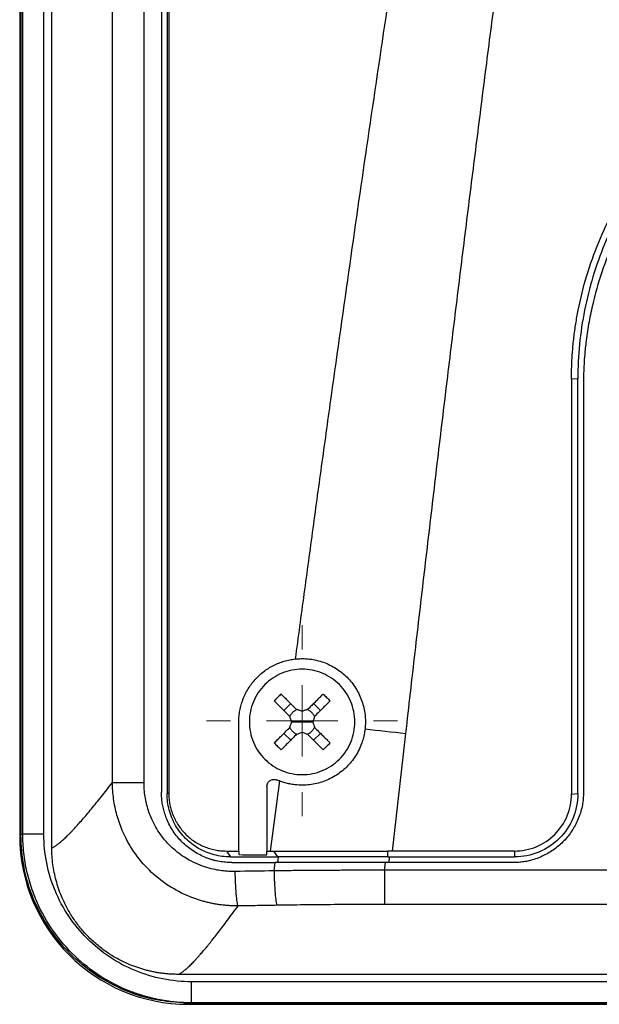
# Model space of a CAD drawing. Units: millimetres. Extents: x 17171 to 20338, y -738 to 2012.
# Drawn here: x 18057 to 18099, y 1271 to 1341 of the extents above; entities that cross this region are included whole.
import ezdxf

# ---------------------------------------------------------------- set-up
doc = ezdxf.new("R2010")
doc.units = ezdxf.units.MM

# ---------------------------------------------------------------- blocks, each defined once
blk = doc.blocks.new('SW_CENTERMARKSYMBOL_85')
at = {"color": 0, "linetype": 'Continuous', "lineweight": 0}
for p, q in [((0, 5.08), (0, 6.79)), ((0, 0), (0, 2.54)), ((-5.08, 0), (-6.79, 0)), ((0, 0), (-2.54, 0)), ((0, 0), (0, -2.54)), ((0, 0), (2.54, 0)), ((5.08, 0), (6.79, 0)), ((0, -5.08), (0, -6.79))]:
    blk.add_line(p, q, dxfattribs=at)

msp = doc.modelspace()

# ---------------------------------------------------------------- linework, layer by layer
at = {"color": 7, "linetype": 'Continuous', "lineweight": 25}
for p, q in [((18059.777, 1281.74), (18059.777, 1470.588)), ((18057.492, 1469.777), (18057.492, 1282.616)), ((18057.57, 1469.7), (18057.57, 1282.695)), ((18057.71, 1282.716), (18057.71, 1469.629)), ((18059.209, 1282.716), (18059.208, 1469.629)), ((18064.083, 1286.385), (18064.083, 1369.697)), ((18066.332, 1286.385), (18066.333, 1369.697)), ((18067.57, 1369.697), (18067.57, 1285.697)), ((18067.97, 1369.697), (18067.97, 1285.597)), ((18068.094, 1369.697), (18068.094, 1285.597)), ((18097.17, 1315.097), (18096.719, 1315.066)), ((18096.719, 1315.066), (18096.719, 1285.566)), ((18097.17, 1285.597), (18097.17, 1315.097)), ((18097.57, 1314.697), (18097.57, 1285.697)), ((18076.27, 1291.509), (18076.758, 1291.997)), ((18078.871, 1291.509), (18078.383, 1291.997)), ((18073.07, 1281.517), (18073.07, 1290.697)), ((18076.82, 1290.697), (18077.57, 1290.697)), ((18077.57, 1290.697), (18078.32, 1290.697)), ((18076.27, 1289.884), (18076.758, 1289.396)), ((18078.383, 1289.396), (18078.871, 1289.884)), ((18084.92, 1289.877), (18083.975, 1281.518)), ((18075.07, 1286.114), (18075.07, 1281.517)), ((18075.955, 1286.497), (18075.306, 1281.517)), ((18068.094, 1285.597), (18067.97, 1285.597)), ((18096.719, 1285.566), (18097.17, 1285.597)), ((18057.57, 1282.695), (18057.492, 1282.616)), ((18072.184, 1281.517), (18073.07, 1281.517)), ((18072.184, 1281.517), (18072.47, 1281.097)), ((18075.07, 1281.517), (18075.306, 1281.517)), ((18075.547, 1281.517), (18075.818, 1281.097)), ((18083.975, 1281.518), (18083.669, 1281.518)), ((18083.669, 1281.097), (18083.669, 1281.518)), ((18092.67, 1281.518), (18083.975, 1281.518)), ((18092.67, 1281.518), (18092.67, 1281.097)), ((18075.576, 1280.106), (18075.652, 1280.697)), ((18083.428, 1280.145), (18083.49, 1280.697)), ((18092.57, 1280.697), (18083.49, 1280.697)), ((18083.669, 1281.097), (18092.67, 1281.097)), ((18191.713, 1280.145), (18083.428, 1280.145)), ((18191.713, 1277.717), (18083.428, 1277.717)), ((18243.442, 1272.747), (18068.778, 1272.747)), ((18242.488, 1272.221), (18069.712, 1272.221)), ((18069.146, 1270.724), (18069.628, 1270.701)), ((18069.572, 1270.697), (18069.147, 1270.738)), ((18069.572, 1270.697), (18069.49, 1270.618)), ((18069.58, 1270.697), (18069.572, 1270.697)), ((18242.571, 1270.697), (18069.572, 1270.697)), ((18242.488, 1270.721), (18069.712, 1270.721)), ((18069.49, 1270.618), (18242.651, 1270.618))]:
    msp.add_line(p, q, dxfattribs=at)
at = {"color": 8, "linetype": 'Continuous', "lineweight": 25}
for p, q in [((18075.852, 1280.697), (18075.898, 1281.053)), ((18083.763, 1281.046), (18083.723, 1280.697))]:
    msp.add_line(p, q, dxfattribs=at)
at = {"color": 7, "linetype": 'Continuous', "lineweight": 25, "flags": 128}
msp.add_lwpolyline([(18072.47, 1281.097), (18072.889, 1281.097), (18073.307, 1281.097), (18073.726, 1281.097), (18074.144, 1281.097), (18074.562, 1281.097), (18074.981, 1281.097), (18075.399, 1281.097), (18075.818, 1281.097)], dxfattribs=at)
at = {"color": 7, "linetype": 'Continuous', "lineweight": 25}
msp.add_ellipse((18069.494, 1282.62), major_axis=(-8.488, -8.488), ratio=0.999695, start_param=5.497939, end_param=7.068431, dxfattribs=at)
for points, knots in [([(18077.102, 1295.172), (18077.308, 1296.713), (18077.721, 1299.807), (18078.354, 1304.468), (18078.999, 1309.169), (18079.869, 1315.441), (18080.949, 1323.108), (18082.269, 1332.274), (18083.614, 1341.367), (18085.026, 1350.648), (18086.499, 1360.083), (18087.525, 1366.463), (18088.044, 1369.697)], [0, 0, 0, 0, 0.061903, 0.124347, 0.187332, 0.250858, 0.376555, 0.495679, 0.619678, 0.74266, 0.869562, 1, 1, 1, 1]), ([(18094.854, 1368.737), (18094.633, 1367.154), (18094.186, 1363.966), (18093.524, 1359.146), (18092.861, 1354.253), (18092.199, 1349.287), (18091.536, 1344.248), (18090.874, 1339.136), (18090.212, 1333.952), (18089.55, 1328.694), (18088.887, 1323.364), (18088.225, 1317.961), (18087.563, 1312.485), (18086.901, 1306.936), (18086.239, 1301.315), (18085.577, 1295.62), (18085.14, 1291.799), (18084.92, 1289.877)], [0, 0, 0, 0, 0.060305, 0.121517, 0.183638, 0.246667, 0.310605, 0.375451, 0.441207, 0.507872, 0.575446, 0.64393, 0.713323, 0.783627, 0.854841, 0.926965, 1, 1, 1, 1]), ([(18096.719, 1315.066), (18096.72, 1315.231), (18096.722, 1315.562), (18096.737, 1316.057), (18096.761, 1316.551), (18096.794, 1317.044), (18096.837, 1317.537), (18096.89, 1318.028), (18096.952, 1318.518), (18097.024, 1319.008), (18097.106, 1319.497), (18097.321, 1320.648), (18097.767, 1322.443), (18098.618, 1324.822), (18099.698, 1327.105), (18100.992, 1329.256), (18102.48, 1331.257), (18104.145, 1333.091), (18105.979, 1334.756), (18107.98, 1336.244), (18110.131, 1337.538), (18112.414, 1338.618), (18114.793, 1339.469), (18116.749, 1339.955), (18118.227, 1340.217), (18119.207, 1340.351), (18120.192, 1340.447), (18121.18, 1340.507), (18121.84, 1340.514), (18122.17, 1340.518)], [0, 0, 0, 0, 0.012409, 0.0248, 0.037176, 0.049544, 0.061907, 0.07427, 0.086639, 0.099017, 0.111409, 0.12382, 0.186916, 0.250025, 0.313121, 0.376229, 0.43811, 0.500003, 0.561883, 0.623777, 0.686872, 0.749981, 0.813077, 0.876185, 0.900984, 0.925727, 0.950452, 0.975197, 1, 1, 1, 1]), ([(18122.17, 1340.097), (18120.534, 1340.097), (18118.898, 1339.935), (18115.688, 1339.297), (18114.115, 1338.82), (18111.092, 1337.567), (18109.642, 1336.792), (18106.921, 1334.974), (18105.65, 1333.931), (18103.336, 1331.617), (18102.293, 1330.346), (18100.475, 1327.625), (18099.7, 1326.175), (18098.447, 1323.152), (18097.97, 1321.579), (18097.332, 1318.369), (18097.171, 1316.733), (18097.171, 1315.097)], [0, 0, 0, 0, 0.125, 0.125, 0.25, 0.25, 0.375, 0.375, 0.5, 0.5, 0.625, 0.625, 0.75, 0.75, 0.875, 0.875, 1, 1, 1, 1]), ([(18122.57, 1339.697), (18122.404, 1339.696), (18122.072, 1339.694), (18121.575, 1339.679), (18121.081, 1339.655), (18120.591, 1339.622), (18120.103, 1339.579), (18119.334, 1339.495), (18118.282, 1339.341), (18116.592, 1338.996), (18114.569, 1338.423), (18111.636, 1337.271), (18108.276, 1335.383), (18104.799, 1332.468), (18101.884, 1328.991), (18099.996, 1325.632), (18098.844, 1322.698), (18098.271, 1320.675), (18097.927, 1318.985), (18097.748, 1317.772), (18097.641, 1316.675), (18097.581, 1315.69), (18097.574, 1315.029), (18097.57, 1314.697)], [0, 0, 0, 0, 0.012729, 0.025388, 0.037982, 0.050515, 0.062992, 0.075418, 0.109637, 0.144235, 0.207192, 0.270079, 0.384879, 0.499999, 0.615107, 0.729922, 0.792797, 0.855767, 0.890353, 0.924585, 0.949481, 0.974606, 1, 1, 1, 1]), ([(18073.07, 1290.697), (18073.071, 1290.765), (18073.073, 1290.903), (18073.087, 1291.108), (18073.11, 1291.311), (18073.143, 1291.513), (18073.185, 1291.713), (18073.235, 1291.911), (18073.296, 1292.108), (18073.434, 1292.497), (18073.708, 1293.057), (18074.206, 1293.722), (18074.815, 1294.288), (18075.402, 1294.656), (18075.903, 1294.884), (18076.292, 1295.018), (18076.692, 1295.119), (18076.965, 1295.154), (18077.102, 1295.172)], [0, 0, 0, 0, 0.031295, 0.062393, 0.093358, 0.124257, 0.155155, 0.186118, 0.217212, 0.248501, 0.373802, 0.499093, 0.624318, 0.749692, 0.812493, 0.874792, 0.937118, 1, 1, 1, 1]), ([(18077.102, 1295.172), (18077.169, 1295.178), (18077.302, 1295.19), (18077.503, 1295.198), (18077.704, 1295.196), (18077.905, 1295.186), (18078.205, 1295.156), (18078.602, 1295.087), (18079.084, 1294.944), (18079.548, 1294.749), (18080.132, 1294.422), (18080.789, 1293.895), (18081.312, 1293.235), (18081.635, 1292.649), (18081.827, 1292.184), (18081.967, 1291.701), (18082.042, 1291.26), (18082.071, 1290.871), (18082.073, 1290.535), (18082.053, 1290.313), (18082.043, 1290.202)], [0, 0, 0, 0, 0.025133, 0.050201, 0.075252, 0.100338, 0.125508, 0.18809, 0.250732, 0.313296, 0.375759, 0.500462, 0.625148, 0.687546, 0.750039, 0.812524, 0.874919, 0.916648, 0.958265, 1, 1, 1, 1]), ([(18077.57, 1294.447), (18077.08, 1294.447), (18076.589, 1294.349), (18075.682, 1293.973), (18075.266, 1293.695), (18074.572, 1293.001), (18074.294, 1292.585), (18073.918, 1291.678), (18073.82, 1291.187), (18073.82, 1290.697)], [0, 0, 0, 0, 0.25, 0.25, 0.5, 0.5, 0.75, 0.75, 1, 1, 1, 1]), ([(18081.32, 1290.697), (18081.32, 1291.187), (18081.223, 1291.678), (18080.847, 1292.585), (18080.569, 1293.001), (18079.875, 1293.695), (18079.459, 1293.973), (18078.552, 1294.349), (18078.061, 1294.447), (18077.57, 1294.447)], [0, 0, 0, 0, 0.25, 0.25, 0.5, 0.5, 0.75, 0.75, 1, 1, 1, 1]), ([(18076.074, 1292.681), (18076.154, 1292.601), (18076.32, 1292.435), (18076.581, 1292.174), (18076.863, 1291.892), (18077.058, 1291.697), (18077.158, 1291.597)], [0, 0, 0, 0, 0.223039, 0.464057, 0.723054, 1, 1, 1, 1]), ([(18079.067, 1292.681), (18078.995, 1292.609), (18078.852, 1292.466), (18078.636, 1292.25), (18078.419, 1292.033), (18078.201, 1291.815), (18078.055, 1291.669), (18077.983, 1291.597)], [0, 0, 0, 0, 0.200134, 0.400067, 0.599933, 0.799866, 1, 1, 1, 1]), ([(18079.067, 1292.681), (18079.15, 1292.6), (18079.314, 1292.439), (18079.475, 1292.274), (18079.555, 1292.193)], [0, 0, 0, 0, 0.504806, 1, 1, 1, 1]), ([(18075.586, 1292.193), (18075.658, 1292.121), (18075.801, 1291.978), (18076.017, 1291.762), (18076.234, 1291.545), (18076.452, 1291.327), (18076.598, 1291.182), (18076.67, 1291.109)], [0, 0, 0, 0, 0.2001338, 0.4000669, 0.5999331, 0.7998662, 1, 1, 1, 1]), ([(18079.555, 1292.193), (18079.476, 1292.115), (18079.312, 1291.95), (18079.053, 1291.691), (18078.77, 1291.408), (18078.573, 1291.211), (18078.47, 1291.109)], [0, 0, 0, 0, 0.2189229, 0.4585462, 0.7189029, 1, 1, 1, 1]), ([(18076.692, 1291.073), (18076.705, 1291.101), (18076.73, 1291.156), (18076.777, 1291.235), (18076.831, 1291.308), (18076.891, 1291.374), (18076.958, 1291.435), (18077.031, 1291.488), (18077.11, 1291.537), (18077.167, 1291.562), (18077.194, 1291.575)], [0, 0, 0, 0, 0.1262377, 0.250871, 0.3750904, 0.5000986, 0.6189651, 0.7456903, 0.8747559, 1, 1, 1, 1]), ([(18077.947, 1291.575), (18077.975, 1291.562), (18078.03, 1291.537), (18078.108, 1291.49), (18078.182, 1291.436), (18078.248, 1291.376), (18078.308, 1291.309), (18078.362, 1291.236), (18078.411, 1291.157), (18078.436, 1291.101), (18078.449, 1291.073)], [0, 0, 0, 0, 0.126238, 0.250871, 0.37509, 0.500099, 0.618965, 0.74569, 0.874756, 1, 1, 1, 1]), ([(18073.82, 1290.697), (18073.82, 1290.206), (18073.918, 1289.715), (18074.294, 1288.808), (18074.572, 1288.392), (18075.266, 1287.698), (18075.682, 1287.42), (18076.589, 1287.044), (18077.08, 1286.947), (18077.57, 1286.947)], [0, 0, 0, 0, 0.25, 0.25, 0.5, 0.5, 0.75, 0.75, 1, 1, 1, 1]), ([(18075.586, 1289.2), (18075.665, 1289.279), (18075.829, 1289.443), (18076.088, 1289.702), (18076.371, 1289.985), (18076.568, 1290.182), (18076.67, 1290.285)], [0, 0, 0, 0, 0.218923, 0.458546, 0.718903, 1, 1, 1, 1]), ([(18077.194, 1289.818), (18077.166, 1289.831), (18077.111, 1289.856), (18077.032, 1289.903), (18076.959, 1289.957), (18076.893, 1290.017), (18076.833, 1290.084), (18076.779, 1290.157), (18076.73, 1290.236), (18076.705, 1290.293), (18076.692, 1290.32)], [0, 0, 0, 0, 0.1262377, 0.250871, 0.3750904, 0.5000986, 0.6189651, 0.7456903, 0.8747559, 1, 1, 1, 1]), ([(18077.57, 1286.947), (18078.061, 1286.947), (18078.552, 1287.044), (18079.459, 1287.42), (18079.875, 1287.698), (18080.569, 1288.392), (18080.847, 1288.808), (18081.223, 1289.715), (18081.32, 1290.206), (18081.32, 1290.697)], [0, 0, 0, 0, 0.25, 0.25, 0.5, 0.5, 0.75, 0.75, 1, 1, 1, 1]), ([(18078.449, 1290.32), (18078.436, 1290.292), (18078.411, 1290.237), (18078.364, 1290.159), (18078.31, 1290.086), (18078.25, 1290.019), (18078.183, 1289.959), (18078.11, 1289.905), (18078.031, 1289.856), (18077.974, 1289.831), (18077.947, 1289.818)], [0, 0, 0, 0, 0.126238, 0.250871, 0.37509, 0.500099, 0.618965, 0.74569, 0.874756, 1, 1, 1, 1]), ([(18078.47, 1290.285), (18078.553, 1290.202), (18078.713, 1290.042), (18078.945, 1289.81), (18079.162, 1289.593), (18079.364, 1289.391), (18079.493, 1289.262), (18079.555, 1289.2)], [0, 0, 0, 0, 0.226538, 0.439801, 0.639791, 0.826517, 1, 1, 1, 1]), ([(18082.043, 1290.202), (18082.035, 1290.133), (18082.018, 1289.997), (18081.981, 1289.795), (18081.935, 1289.595), (18081.88, 1289.397), (18081.784, 1289.103), (18081.625, 1288.722), (18081.373, 1288.272), (18081.071, 1287.853), (18080.609, 1287.347), (18079.928, 1286.818), (18079.146, 1286.457), (18078.484, 1286.28), (18077.974, 1286.205), (18077.46, 1286.188), (18077.003, 1286.226), (18076.61, 1286.296), (18076.277, 1286.381), (18076.063, 1286.458), (18075.955, 1286.497)], [0, 0, 0, 0, 0.025033, 0.049995, 0.074938, 0.099914, 0.124977, 0.187476, 0.250186, 0.312827, 0.3753, 0.499866, 0.624565, 0.687037, 0.749627, 0.812232, 0.874772, 0.916579, 0.958242, 1, 1, 1, 1]), ([(18077.158, 1289.797), (18077.077, 1289.715), (18076.919, 1289.557), (18076.689, 1289.327), (18076.472, 1289.11), (18076.268, 1288.907), (18076.137, 1288.776), (18076.074, 1288.712)], [0, 0, 0, 0, 0.222993, 0.434502, 0.634509, 0.823008, 1, 1, 1, 1]), ([(18077.983, 1289.797), (18078.055, 1289.724), (18078.201, 1289.578), (18078.419, 1289.36), (18078.636, 1289.143), (18078.852, 1288.927), (18078.995, 1288.784), (18079.067, 1288.712)], [0, 0, 0, 0, 0.200134, 0.400067, 0.599933, 0.799866, 1, 1, 1, 1]), ([(18079.555, 1289.2), (18079.475, 1289.119), (18079.314, 1288.955), (18079.15, 1288.794), (18079.067, 1288.712)], [0, 0, 0, 0, 0.495194, 1, 1, 1, 1]), ([(18059.777, 1281.74), (18059.8, 1281.75), (18059.847, 1281.77), (18059.924, 1281.811), (18060.005, 1281.859), (18060.091, 1281.917), (18060.183, 1281.983), (18060.279, 1282.057), (18060.381, 1282.14), (18060.488, 1282.232), (18060.6, 1282.332), (18060.716, 1282.441), (18060.838, 1282.558), (18060.965, 1282.684), (18061.097, 1282.818), (18061.234, 1282.961), (18061.417, 1283.156), (18061.652, 1283.415), (18061.948, 1283.749), (18062.26, 1284.114), (18062.59, 1284.508), (18062.937, 1284.932), (18063.302, 1285.385), (18063.682, 1285.867), (18063.949, 1286.212), (18064.083, 1286.385)], [0, 0, 0, 0, 0.03328, 0.066564, 0.099851, 0.133144, 0.166443, 0.19975, 0.233065, 0.266391, 0.299727, 0.333076, 0.366437, 0.399813, 0.433205, 0.466613, 0.500039, 0.562354, 0.624705, 0.687101, 0.749549, 0.812055, 0.874628, 0.937274, 1, 1, 1, 1]), ([(18073.018, 1277.611), (18072.921, 1277.612), (18072.726, 1277.612), (18072.433, 1277.626), (18072.141, 1277.648), (18071.849, 1277.679), (18071.559, 1277.72), (18071.27, 1277.77), (18070.984, 1277.83), (18070.701, 1277.899), (18070.42, 1277.976), (18070.143, 1278.063), (18069.871, 1278.157), (18069.144, 1278.436), (18068.029, 1279.019), (18066.675, 1280.109), (18065.565, 1281.435), (18064.917, 1282.623), (18064.571, 1283.522), (18064.398, 1284.076), (18064.261, 1284.643), (18064.162, 1285.22), (18064.099, 1285.801), (18064.088, 1286.191), (18064.083, 1286.385)], [0, 0, 0, 0, 0.021013, 0.042057, 0.06312, 0.08419, 0.105253, 0.126297, 0.147308, 0.168273, 0.189179, 0.210014, 0.230763, 0.251416, 0.377782, 0.500248, 0.624156, 0.748644, 0.790125, 0.831912, 0.873898, 0.915978, 0.958046, 1, 1, 1, 1]), ([(18064.083, 1286.385), (18064.125, 1286.385), (18064.212, 1286.385), (18064.47, 1286.385), (18064.64, 1286.385), (18065.044, 1286.385), (18065.278, 1286.385), (18065.784, 1286.385), (18066.056, 1286.385), (18066.332, 1286.385)], [0, 0, 0, 0, 0.25, 0.25, 0.5, 0.5, 0.75, 0.75, 1, 1, 1, 1]), ([(18072.816, 1280.062), (18072.749, 1280.061), (18072.59, 1280.061), (18072.31, 1280.071), (18071.948, 1280.1), (18071.486, 1280.166), (18070.934, 1280.291), (18070.3, 1280.501), (18069.717, 1280.77), (18069.171, 1281.089), (18068.686, 1281.436), (18068.262, 1281.806), (18067.825, 1282.264), (18067.441, 1282.759), (18067.078, 1283.361), (18066.826, 1283.89), (18066.635, 1284.407), (18066.499, 1284.89), (18066.403, 1285.383), (18066.343, 1285.882), (18066.336, 1286.218), (18066.332, 1286.385)], [0, 0, 0, 0, 0.019669, 0.047478, 0.083409, 0.127442, 0.186202, 0.251783, 0.325566, 0.376707, 0.439705, 0.502671, 0.54347, 0.627764, 0.687904, 0.751929, 0.801454, 0.851022, 0.900641, 0.950309, 1, 1, 1, 1]), ([(18075.07, 1286.114), (18075.071, 1286.136), (18075.073, 1286.18), (18075.087, 1286.245), (18075.109, 1286.311), (18075.141, 1286.374), (18075.183, 1286.433), (18075.234, 1286.487), (18075.303, 1286.54), (18075.401, 1286.59), (18075.533, 1286.619), (18075.664, 1286.612), (18075.741, 1286.583), (18075.77, 1286.572)], [0, 0, 0, 0, 0.065639, 0.133107, 0.20241, 0.273555, 0.346547, 0.421391, 0.498094, 0.609053, 0.751944, 0.904266, 1, 1, 1, 1]), ([(18075.955, 1286.497), (18075.924, 1286.509), (18075.862, 1286.533), (18075.801, 1286.559), (18075.77, 1286.572)], [0, 0, 0, 0, 0.505242, 1, 1, 1, 1]), ([(18072.57, 1280.697), (18072.497, 1280.698), (18072.35, 1280.699), (18072.13, 1280.714), (18071.912, 1280.738), (18071.696, 1280.771), (18071.482, 1280.814), (18071.27, 1280.867), (18071.06, 1280.929), (18070.851, 1281), (18070.411, 1281.173), (18069.766, 1281.517), (18069.009, 1282.143), (18068.384, 1282.902), (18068.014, 1283.599), (18067.81, 1284.151), (18067.703, 1284.529), (18067.627, 1284.913), (18067.579, 1285.303), (18067.573, 1285.565), (18067.57, 1285.697)], [0, 0, 0, 0, 0.028247, 0.056311, 0.084245, 0.112103, 0.13994, 0.167811, 0.19577, 0.223871, 0.252167, 0.376865, 0.501498, 0.625734, 0.750227, 0.800552, 0.850378, 0.900018, 0.949787, 1, 1, 1, 1]), ([(18072.47, 1281.097), (18072.272, 1281.097), (18071.884, 1281.122), (18071.31, 1281.235), (18070.743, 1281.427), (18070.206, 1281.693), (18069.719, 1282.02), (18069.279, 1282.407), (18068.892, 1282.848), (18068.565, 1283.335), (18068.3, 1283.872), (18068.108, 1284.44), (18067.996, 1285.013), (18067.97, 1285.399), (18067.97, 1285.597)], [0.0000012, 0.0000012, 0.0000012, 0.0000012, 0.0833328, 0.1666659, 0.249999, 0.3333321, 0.4166653, 0.4999984, 0.5833315, 0.6666646, 0.7499977, 0.8333308, 0.916664, 0.9999984, 0.9999984, 0.9999984, 0.9999984]), ([(18068.094, 1285.597), (18068.094, 1285.529), (18068.096, 1285.394), (18068.112, 1285.193), (18068.136, 1284.995), (18068.17, 1284.798), (18068.215, 1284.603), (18068.269, 1284.41), (18068.333, 1284.219), (18068.479, 1283.845), (18068.762, 1283.312), (18069.272, 1282.695), (18069.89, 1282.186), (18070.483, 1281.872), (18070.987, 1281.688), (18071.379, 1281.59), (18071.779, 1281.528), (18072.049, 1281.521), (18072.184, 1281.517)], [0, 0, 0, 0, 0.031565, 0.062892, 0.094059, 0.125143, 0.156224, 0.187381, 0.218691, 0.250233, 0.375039, 0.498725, 0.622389, 0.747459, 0.810824, 0.873619, 0.93647, 1, 1, 1, 1]), ([(18097.57, 1285.697), (18097.57, 1285.618), (18097.568, 1285.464), (18097.552, 1285.233), (18097.528, 1285.008), (18097.493, 1284.787), (18097.431, 1284.483), (18097.32, 1284.096), (18097.084, 1283.51), (18096.704, 1282.837), (18096.125, 1282.142), (18095.43, 1281.563), (18094.758, 1281.184), (18094.171, 1280.947), (18093.737, 1280.822), (18093.332, 1280.746), (18092.956, 1280.704), (18092.7, 1280.699), (18092.57, 1280.697)], [0, 0, 0, 0, 0.029856, 0.059196, 0.088076, 0.116555, 0.144695, 0.20651, 0.270174, 0.386015, 0.500013, 0.613945, 0.72985, 0.79345, 0.855328, 0.902375, 0.950507, 1, 1, 1, 1]), ([(18097.17, 1285.597), (18097.17, 1285.008), (18097.053, 1284.419), (18096.602, 1283.33), (18096.269, 1282.831), (18095.436, 1281.998), (18094.937, 1281.665), (18093.848, 1281.214), (18093.26, 1281.097), (18092.67, 1281.097)], [0, 0, 0, 0, 0.25, 0.25, 0.5, 0.5, 0.75, 0.75, 1, 1, 1, 1]), ([(18092.67, 1281.518), (18093.2, 1281.518), (18093.73, 1281.623), (18094.709, 1282.029), (18095.158, 1282.329), (18095.908, 1283.078), (18096.208, 1283.527), (18096.613, 1284.506), (18096.719, 1285.036), (18096.719, 1285.566)], [0, 0, 0, 0, 0.25, 0.25, 0.5, 0.5, 0.75, 0.75, 1, 1, 1, 1]), ([(18057.71, 1282.716), (18057.69, 1282.711), (18057.656, 1282.702), (18057.615, 1282.697), (18057.588, 1282.695), (18057.575, 1282.695), (18057.57, 1282.695)], [0, 0, 0, 0, 0.387346, 0.683128, 0.887346, 1, 1, 1, 1]), ([(18059.209, 1282.716), (18059.018, 1282.716), (18058.827, 1282.716), (18058.472, 1282.716), (18058.309, 1282.716), (18058.033, 1282.716), (18057.921, 1282.716), (18057.763, 1282.716), (18057.718, 1282.716), (18057.71, 1282.716)], [0, 0, 0, 0, 0.25, 0.25, 0.5, 0.5, 0.75, 0.75, 1, 1, 1, 1]), ([(18069.712, 1270.721), (18069.596, 1270.722), (18069.368, 1270.724), (18069.029, 1270.739), (18068.7, 1270.763), (18068.38, 1270.794), (18068.07, 1270.833), (18067.771, 1270.878), (18067.484, 1270.929), (18067.207, 1270.984), (18066.943, 1271.044), (18066.691, 1271.107), (18066.451, 1271.172), (18066.224, 1271.238), (18066.009, 1271.306), (18065.807, 1271.373), (18065.618, 1271.44), (18065.442, 1271.506), (18065.278, 1271.57), (18064.416, 1271.919), (18062.973, 1272.697), (18061.138, 1274.215), (18059.657, 1276.026), (18058.81, 1277.62), (18058.376, 1278.758), (18058.172, 1279.397), (18058.004, 1280.049), (18057.873, 1280.71), (18057.779, 1281.377), (18057.721, 1282.046), (18057.714, 1282.493), (18057.71, 1282.716)], [0, 0, 0, 0, 0.018424, 0.036422, 0.05397, 0.071043, 0.08762, 0.103679, 0.119201, 0.134166, 0.148558, 0.162361, 0.17556, 0.188142, 0.200094, 0.211404, 0.222064, 0.232063, 0.241394, 0.250049, 0.380245, 0.500337, 0.627423, 0.750473, 0.785888, 0.821501, 0.857239, 0.89303, 0.928802, 0.964482, 1, 1, 1, 1]), ([(18069.712, 1272.221), (18068.338, 1272.221), (18066.964, 1272.493), (18064.424, 1273.544), (18063.259, 1274.322), (18061.314, 1276.264), (18060.536, 1277.429), (18059.483, 1279.968), (18059.209, 1281.342), (18059.209, 1282.716)], [0, 0, 0, 0, 0.25, 0.25, 0.5, 0.5, 0.75, 0.75, 1, 1, 1, 1]), ([(18068.778, 1272.747), (18068.679, 1272.748), (18068.481, 1272.75), (18068.186, 1272.765), (18067.892, 1272.788), (18067.6, 1272.822), (18067.31, 1272.865), (18067.021, 1272.917), (18066.735, 1272.979), (18066.45, 1273.051), (18066.167, 1273.132), (18065.886, 1273.222), (18065.607, 1273.322), (18065.148, 1273.504), (18064.524, 1273.798), (18063.765, 1274.252), (18063.056, 1274.778), (18062.401, 1275.372), (18061.808, 1276.026), (18061.282, 1276.735), (18060.827, 1277.493), (18060.491, 1278.205), (18060.247, 1278.851), (18060.076, 1279.414), (18059.942, 1279.985), (18059.847, 1280.564), (18059.788, 1281.15), (18059.78, 1281.543), (18059.777, 1281.74)], [0, 0, 0, 0, 0.021045, 0.041983, 0.062835, 0.083625, 0.104373, 0.125104, 0.14584, 0.166603, 0.187417, 0.208303, 0.229284, 0.250382, 0.31308, 0.375495, 0.437845, 0.500303, 0.562714, 0.625079, 0.687407, 0.750095, 0.792104, 0.833731, 0.875152, 0.91655, 0.958106, 1, 1, 1, 1]), ([(18075.547, 1281.517), (18075.885, 1281.517), (18076.562, 1281.517), (18077.578, 1281.517), (18078.594, 1281.517), (18079.61, 1281.517), (18080.625, 1281.517), (18081.64, 1281.517), (18082.655, 1281.517), (18083.331, 1281.517), (18083.669, 1281.518)], [0, 0, 0, 0, 0.125301, 0.250515, 0.375642, 0.500683, 0.625639, 0.750509, 0.875296, 1, 1, 1, 1]), ([(18073.018, 1277.612), (18072.996, 1277.664), (18072.973, 1277.761), (18072.928, 1278.053), (18072.906, 1278.248), (18072.868, 1278.709), (18072.852, 1278.973), (18072.828, 1279.518), (18072.82, 1279.798), (18072.816, 1280.062)], [0, 0, 0, 0, 0.25, 0.25, 0.5, 0.5, 0.75, 0.75, 1, 1, 1, 1]), ([(18083.428, 1280.145), (18083.084, 1280.146), (18082.386, 1280.147), (18081.325, 1280.147), (18080.233, 1280.144), (18079.111, 1280.139), (18077.959, 1280.131), (18076.777, 1280.12), (18075.98, 1280.111), (18075.576, 1280.106)], [0, 0, 0, 0, 0.131224, 0.266328, 0.405307, 0.548164, 0.694898, 0.845511, 1, 1, 1, 1]), ([(18075.576, 1280.106), (18075.58, 1279.842), (18075.588, 1279.563), (18075.611, 1279.018), (18075.627, 1278.753), (18075.663, 1278.293), (18075.684, 1278.098), (18075.727, 1277.805), (18075.749, 1277.708), (18075.77, 1277.656)], [0, 0, 0, 0, 0.25, 0.25, 0.5, 0.5, 0.75, 0.75, 1, 1, 1, 1]), ([(18083.428, 1280.145), (18083.428, 1279.882), (18083.428, 1279.605), (18083.428, 1279.065), (18083.428, 1278.803), (18083.428, 1278.348), (18083.428, 1278.155), (18083.428, 1277.866), (18083.428, 1277.769), (18083.428, 1277.717)], [0, 0, 0, 0, 0.25, 0.25, 0.5, 0.5, 0.75, 0.75, 1, 1, 1, 1]), ([(18075.77, 1277.656), (18075.313, 1277.649), (18074.396, 1277.634), (18073.479, 1277.619), (18073.018, 1277.611)], [0, 0, 0, 0, 0.497745, 1, 1, 1, 1]), ([(18083.428, 1277.717), (18083.109, 1277.717), (18082.47, 1277.717), (18081.513, 1277.714), (18080.555, 1277.709), (18079.598, 1277.702), (18078.641, 1277.693), (18077.684, 1277.683), (18076.727, 1277.671), (18076.089, 1277.661), (18075.77, 1277.656)], [0, 0, 0, 0, 0.1249128, 0.2498255, 0.3747506, 0.4997007, 0.6246882, 0.7497256, 0.8748254, 1, 1, 1, 1]), ([(18068.778, 1272.747), (18068.801, 1272.757), (18068.846, 1272.778), (18068.92, 1272.821), (18068.999, 1272.871), (18069.082, 1272.93), (18069.171, 1272.998), (18069.265, 1273.075), (18069.364, 1273.161), (18069.469, 1273.256), (18069.579, 1273.361), (18069.694, 1273.475), (18069.814, 1273.598), (18069.94, 1273.731), (18070.072, 1273.873), (18070.209, 1274.026), (18070.372, 1274.211), (18070.566, 1274.436), (18070.796, 1274.712), (18071.047, 1275.019), (18071.317, 1275.358), (18071.609, 1275.731), (18071.924, 1276.14), (18072.264, 1276.589), (18072.627, 1277.077), (18072.887, 1277.432), (18073.018, 1277.611)], [0, 0, 0, 0, 0.032274, 0.064688, 0.097241, 0.129935, 0.162768, 0.195741, 0.228854, 0.262106, 0.295499, 0.329031, 0.362704, 0.396516, 0.430468, 0.464559, 0.498791, 0.547668, 0.598249, 0.650534, 0.704521, 0.760212, 0.817605, 0.876701, 0.937499, 1, 1, 1, 1]), ([(18069.712, 1270.721), (18069.712, 1270.724), (18069.712, 1270.765), (18069.712, 1270.918), (18069.712, 1271.03), (18069.712, 1271.307), (18069.712, 1271.472), (18069.712, 1271.832), (18069.712, 1272.027), (18069.712, 1272.221)], [0, 0, 0, 0, 0.25, 0.25, 0.5, 0.5, 0.75, 0.75, 1, 1, 1, 1])]:
    msp.add_open_spline(points, degree=3, knots=knots, dxfattribs=at)
for points in [[(18076.074, 1292.681), (18075.992, 1292.6), (18075.828, 1292.439), (18075.667, 1292.275), (18075.586, 1292.193)], [(18076.67, 1291.109), (18076.695, 1291.04), (18076.745, 1290.903), (18076.795, 1290.765), (18076.82, 1290.697)], [(18077.57, 1291.447), (18077.502, 1291.472), (18077.364, 1291.522), (18077.227, 1291.572), (18077.158, 1291.597)], [(18077.983, 1291.597), (18077.914, 1291.572), (18077.777, 1291.522), (18077.639, 1291.472), (18077.57, 1291.447)], [(18078.47, 1291.109), (18078.42, 1290.971), (18078.37, 1290.834), (18078.32, 1290.697)], [(18076.82, 1290.697), (18076.795, 1290.628), (18076.745, 1290.49), (18076.695, 1290.353), (18076.67, 1290.285)], [(18078.32, 1290.697), (18078.37, 1290.559), (18078.42, 1290.422), (18078.47, 1290.285)], [(18077.57, 1289.947), (18077.433, 1289.896), (18077.296, 1289.846), (18077.158, 1289.797)], [(18077.983, 1289.797), (18077.845, 1289.846), (18077.708, 1289.896), (18077.57, 1289.947)], [(18082.043, 1290.202), (18083.002, 1290.093), (18083.961, 1289.985), (18084.92, 1289.877)], [(18075.586, 1289.2), (18075.667, 1289.118), (18075.828, 1288.954), (18075.992, 1288.793), (18076.074, 1288.712)], [(18073.07, 1281.517), (18073.07, 1281.431), (18073.07, 1281.346), (18073.07, 1281.26)], [(18073.07, 1281.26), (18073.737, 1281.253), (18074.404, 1281.247), (18075.07, 1281.241)], [(18075.07, 1281.241), (18075.07, 1281.333), (18075.07, 1281.425), (18075.07, 1281.517)], [(18075.306, 1281.517), (18075.386, 1281.517), (18075.466, 1281.517), (18075.547, 1281.517)], [(18072.57, 1280.697), (18073.598, 1280.697), (18074.625, 1280.697), (18075.652, 1280.697)], [(18083.49, 1280.697), (18080.875, 1280.696), (18078.26, 1280.696), (18075.652, 1280.697)], [(18083.669, 1281.097), (18081.049, 1281.097), (18078.43, 1281.097), (18075.818, 1281.097)], [(18075.576, 1280.106), (18074.656, 1280.092), (18073.736, 1280.077), (18072.816, 1280.062)]]:
    msp.add_open_spline(points, degree=3, dxfattribs=at)
at = {"color": 8, "linetype": 'Continuous', "lineweight": 25}
for points, knots in [([(18069.147, 1270.738), (18068.505, 1270.777), (18067.078, 1270.864), (18064.951, 1271.547), (18062.863, 1272.652), (18061.033, 1274.157), (18059.529, 1275.986), (18058.419, 1278.074), (18057.705, 1280.339), (18057.615, 1281.909), (18057.57, 1282.695)], [0, 0, 0, 0, 0.1046795, 0.2325824, 0.3604854, 0.4883883, 0.6162912, 0.7441941, 0.8720971, 1, 1, 1, 1]), ([(18069.712, 1270.721), (18069.712, 1270.721), (18069.695, 1270.713), (18069.664, 1270.704), (18069.606, 1270.698), (18069.588, 1270.697), (18069.58, 1270.697)], [0, 0, 0, 0, 0.007571, 0.533061, 0.799633, 1, 1, 1, 1])]:
    msp.add_open_spline(points, degree=3, knots=knots, dxfattribs=at)

# ---------------------------------------------------------------- block references
at = {"color": 7, "linetype": 'Continuous', "lineweight": 0}
msp.add_blockref('SW_CENTERMARKSYMBOL_85', (18077.57, 1290.775), dxfattribs=at)

doc.saveas('drawing.dxf')
